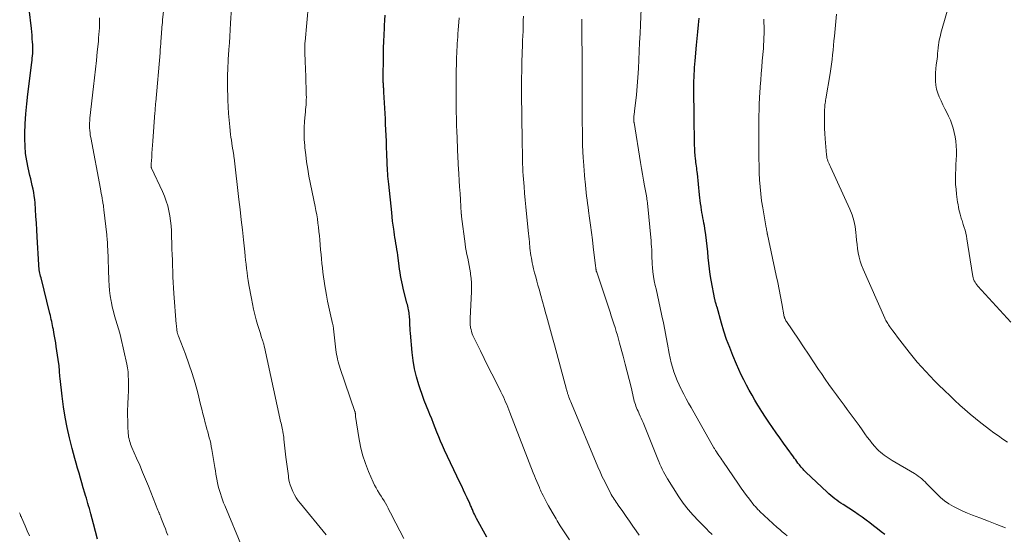
# Model space of a CAD drawing. Units: feet. Extents: x 2005000 to 2010030, y 535000 to 540000.
# Drawn here: x 2005325 to 2005550, y 536206 to 536324 of the extents above; entities that cross this region are included whole.
import ezdxf

# ---------------------------------------------------------------- set-up
doc = ezdxf.new("R2010")
doc.units = ezdxf.units.FT
doc.header["$LTSCALE"] = 100
doc.header["$MEASUREMENT"] = 0
doc.layers.add('CONTOUR INDEX', color=32, linetype='Continuous', lineweight=25)
doc.layers.add('CONTOUR INTERMEDIATE', color=40, linetype='Continuous', lineweight=15)

msp = doc.modelspace()

# ---------------------------------------------------------------- linework, layer by layer
at = {"layer": 'CONTOUR INDEX', "flags": 128}
for points, elevation in [([(2005342.64, 536204.77), (2005342.17, 536206.51), (2005341.7, 536208.26), (2005341.09, 536210.55), (2005340.93, 536211.15), (2005340.77, 536211.75), (2005340.6, 536212.34), (2005340.43, 536212.94), (2005340.25, 536213.53), (2005340.08, 536214.13), (2005339.9, 536214.72), (2005339.73, 536215.31), (2005339.37, 536216.5), (2005339.04, 536217.62), (2005338.71, 536218.74), (2005338.39, 536219.87), (2005338.06, 536220.99), (2005337.75, 536222.12), (2005337.44, 536223.25), (2005337.14, 536224.38), (2005336.85, 536225.51), (2005336.24, 536227.94), (2005335.7, 536230.3), (2005335.22, 536232.67), (2005334.84, 536235.06), (2005334.53, 536237.46), (2005334.07, 536241.55), (2005334.02, 536241.97), (2005333.99, 536242.39), (2005333.95, 536242.81), (2005333.92, 536243.23), (2005333.89, 536243.65), (2005333.86, 536244.07), (2005333.81, 536244.49), (2005333.75, 536244.91), (2005333.18, 536248.88), (2005333.06, 536249.68), (2005332.93, 536250.48), (2005332.79, 536251.27), (2005332.64, 536252.07), (2005332.52, 536252.74), (2005332.43, 536253.2), (2005332.34, 536253.66), (2005332.24, 536254.12), (2005332.15, 536254.58), (2005332.05, 536255.04), (2005331.95, 536255.5), (2005331.84, 536255.95), (2005331.73, 536256.41), (2005329.69, 536264.59), (2005329.6, 536264.97), (2005329.51, 536265.34), (2005329.43, 536265.71), (2005329.36, 536266.09), (2005329.29, 536266.46), (2005329.24, 536266.84), (2005329.2, 536267.22), (2005329.17, 536267.6), (2005328.81, 536274.01), (2005328.72, 536275.57), (2005328.63, 536277.14), (2005328.53, 536278.7), (2005328.43, 536280.26), (2005328.33, 536281.79), (2005328.26, 536282.59), (2005328.16, 536283.38), (2005328.03, 536284.17), (2005327.87, 536284.95), (2005327.69, 536285.73), (2005327.51, 536286.51), (2005327.33, 536287.29), (2005327.14, 536288.07), (2005326.74, 536289.8), (2005326.41, 536291.45), (2005326.17, 536293.1), (2005326.05, 536294.77), (2005326.01, 536296.45), (2005326.02, 536297.64), (2005326.1, 536299.92), (2005326.22, 536302.19), (2005326.42, 536304.46), (2005326.67, 536306.72), (2005327.59, 536313.93), (2005327.65, 536314.44), (2005327.7, 536314.96), (2005327.74, 536315.48), (2005327.78, 536315.99), (2005327.8, 536316.51), (2005327.81, 536317.03), (2005327.81, 536317.55), (2005327.79, 536318.07), (2005327.76, 536318.6), (2005327.7, 536319.39), (2005327.64, 536320.18), (2005327.57, 536320.96), (2005327.48, 536321.74), (2005326.95, 536326.17)], 820), ([(2005431.8, 536205.17), (2005429.42, 536209.46), (2005429.24, 536209.8), (2005429.07, 536210.13), (2005428.91, 536210.48), (2005428.75, 536210.83), (2005428.65, 536211.06), (2005428.55, 536211.29), (2005428.45, 536211.52), (2005428.36, 536211.76), (2005428.26, 536211.99), (2005428.16, 536212.22), (2005428.06, 536212.45), (2005427.96, 536212.68), (2005427.85, 536212.91), (2005427.25, 536214.22), (2005426.84, 536215.11), (2005426.43, 536215.99), (2005426.02, 536216.87), (2005425.6, 536217.75), (2005422.08, 536225.16), (2005421.62, 536226.16), (2005421.17, 536227.17), (2005420.75, 536228.19), (2005420.35, 536229.22), (2005419.96, 536230.25), (2005419.55, 536231.27), (2005419.14, 536232.3), (2005418.72, 536233.31), (2005418.47, 536233.89), (2005417.94, 536235.2), (2005417.43, 536236.52), (2005416.94, 536237.85), (2005416.48, 536239.18), (2005416.17, 536240.11), (2005415.64, 536241.93), (2005415.19, 536243.76), (2005414.88, 536245.63), (2005414.65, 536247.51), (2005414.28, 536251.94), (2005414.24, 536252.53), (2005414.2, 536253.13), (2005414.17, 536253.72), (2005414.14, 536254.31), (2005414.13, 536254.76), (2005414.11, 536255.13), (2005414.09, 536255.5), (2005414.05, 536255.87), (2005414.01, 536256.23), (2005413.96, 536256.59), (2005413.9, 536256.96), (2005413.83, 536257.32), (2005413.75, 536257.68), (2005413.74, 536257.71), (2005413.66, 536258.08), (2005413.57, 536258.46), (2005413.47, 536258.83), (2005413.38, 536259.2), (2005412.77, 536261.54), (2005412.6, 536262.26), (2005412.43, 536262.97), (2005412.29, 536263.69), (2005412.15, 536264.41), (2005412.03, 536265.13), (2005411.91, 536265.85), (2005411.81, 536266.58), (2005411.7, 536267.3), (2005411.37, 536269.77), (2005411.28, 536270.44), (2005411.18, 536271.12), (2005411.07, 536271.79), (2005410.96, 536272.47), (2005410.85, 536273.14), (2005410.74, 536273.81), (2005410.64, 536274.49), (2005410.54, 536275.17), (2005410.46, 536275.72), (2005410.32, 536276.67), (2005410.2, 536277.62), (2005410.08, 536278.58), (2005409.98, 536279.54), (2005409.3, 536286.03), (2005409.24, 536286.65), (2005409.18, 536287.27), (2005409.13, 536287.89), (2005409.08, 536288.52), (2005409.04, 536289.14), (2005409, 536289.77), (2005408.97, 536290.39), (2005408.95, 536291.02), (2005408.93, 536291.54), (2005408.89, 536292.43), (2005408.86, 536293.32), (2005408.83, 536294.21), (2005408.8, 536295.1), (2005408.77, 536295.91), (2005408.72, 536297.2), (2005408.66, 536298.49), (2005408.6, 536299.78), (2005408.54, 536301.07), (2005408.22, 536307.16), (2005408.2, 536307.36), (2005408.19, 536307.57), (2005408.17, 536307.77), (2005408.16, 536307.98), (2005408.14, 536308.18), (2005408.12, 536308.39), (2005408.11, 536308.59), (2005408.09, 536308.8), (2005408.09, 536308.87), (2005408.08, 536309.11), (2005408.07, 536309.35), (2005408.06, 536309.59), (2005408.06, 536309.83), (2005408.12, 536315.79), (2005408.14, 536317.29), (2005408.18, 536318.79), (2005408.23, 536320.29), (2005408.3, 536321.79), (2005408.34, 536322.44), (2005408.41, 536323.61), (2005408.5, 536324.79)], 840), ([(2005522.91, 536205.77), (2005522.05, 536206.44), (2005521.19, 536207.11), (2005520.33, 536207.78), (2005519.47, 536208.44), (2005518.6, 536209.1), (2005517.72, 536209.74), (2005516.82, 536210.37), (2005515.92, 536210.97), (2005513.32, 536212.66), (2005512.84, 536212.98), (2005512.37, 536213.31), (2005511.9, 536213.65), (2005511.44, 536213.99), (2005510.99, 536214.35), (2005510.54, 536214.71), (2005510.11, 536215.09), (2005509.69, 536215.48), (2005504.83, 536220.1), (2005504.6, 536220.32), (2005504.38, 536220.55), (2005504.16, 536220.78), (2005503.95, 536221.01), (2005503.74, 536221.25), (2005503.54, 536221.5), (2005503.34, 536221.74), (2005503.15, 536221.99), (2005503, 536222.18), (2005502.74, 536222.53), (2005502.49, 536222.88), (2005502.23, 536223.24), (2005501.97, 536223.59), (2005500.55, 536225.56), (2005499.7, 536226.74), (2005498.86, 536227.93), (2005498.02, 536229.12), (2005497.18, 536230.31), (2005496.36, 536231.51), (2005495.55, 536232.72), (2005494.76, 536233.95), (2005493.99, 536235.19), (2005493.83, 536235.45), (2005493.16, 536236.58), (2005492.49, 536237.72), (2005491.85, 536238.87), (2005491.22, 536240.03), (2005490.62, 536241.21), (2005490.04, 536242.39), (2005489.49, 536243.59), (2005488.96, 536244.8), (2005488.1, 536246.81), (2005487.37, 536248.64), (2005486.68, 536250.49), (2005486.07, 536252.36), (2005485.5, 536254.25), (2005484.49, 536257.85), (2005484.46, 536257.95), (2005484.43, 536258.05), (2005484.39, 536258.16), (2005484.36, 536258.26), (2005484.34, 536258.3), (2005484.32, 536258.38), (2005484.29, 536258.46), (2005484.26, 536258.54), (2005484.24, 536258.62), (2005484.21, 536258.7), (2005484.19, 536258.78), (2005484.17, 536258.86), (2005484.15, 536258.94), (2005484.12, 536259.07), (2005484.08, 536259.22), (2005484.05, 536259.37), (2005484.02, 536259.51), (2005483.99, 536259.66), (2005483.16, 536264.06), (2005482.93, 536265.35), (2005482.74, 536266.64), (2005482.59, 536267.94), (2005482.46, 536269.24), (2005482.34, 536270.55), (2005482.21, 536271.85), (2005482.05, 536273.15), (2005481.88, 536274.44), (2005481.66, 536275.94), (2005481.57, 536276.56), (2005481.47, 536277.17), (2005481.35, 536277.77), (2005481.24, 536278.38), (2005481.12, 536278.99), (2005481.01, 536279.6), (2005480.92, 536280.21), (2005480.83, 536280.82), (2005480.81, 536280.94), (2005480.72, 536281.62), (2005480.64, 536282.29), (2005480.56, 536282.97), (2005480.49, 536283.64), (2005479.97, 536288.5), (2005479.92, 536288.92), (2005479.87, 536289.35), (2005479.82, 536289.77), (2005479.76, 536290.2), (2005479.7, 536290.62), (2005479.65, 536291.05), (2005479.6, 536291.47), (2005479.56, 536291.9), (2005479.48, 536292.64), (2005479.42, 536293.44), (2005479.36, 536294.23), (2005479.33, 536295.03), (2005479.31, 536295.83), (2005479.24, 536301), (2005479.23, 536302.46), (2005479.21, 536303.91), (2005479.2, 536305.36), (2005479.19, 536306.81), (2005479.19, 536308.17), (2005479.19, 536308.95), (2005479.2, 536309.72), (2005479.22, 536310.49), (2005479.26, 536311.27), (2005479.3, 536312.04), (2005479.35, 536312.82), (2005479.41, 536313.59), (2005479.48, 536314.36), (2005479.81, 536317.9), (2005479.96, 536319.45), (2005480.09, 536321), (2005480.23, 536322.55), (2005480.35, 536324.1)], 860)]:
    msp.add_lwpolyline(points, dxfattribs=dict(at, elevation=elevation))
at = {"layer": 'CONTOUR INTERMEDIATE', "flags": 128}
for points, elevation in [([(2005551.72, 536254.46), (2005544.22, 536262.69), (2005543.98, 536262.97), (2005543.75, 536263.28), (2005543.56, 536263.6), (2005543.38, 536263.93), (2005543.23, 536264.28), (2005543.11, 536264.63), (2005543.01, 536264.99), (2005542.94, 536265.36), (2005541.7, 536273.52), (2005541.58, 536274.18), (2005541.44, 536274.84), (2005541.27, 536275.49), (2005541.08, 536276.14), (2005540.86, 536276.83), (2005540.76, 536277.13), (2005540.67, 536277.43), (2005540.57, 536277.72), (2005540.47, 536278.02), (2005540.37, 536278.31), (2005540.28, 536278.61), (2005540.2, 536278.91), (2005540.12, 536279.21), (2005540, 536279.71), (2005539.87, 536280.26), (2005539.75, 536280.82), (2005539.66, 536281.38), (2005539.57, 536281.94), (2005539.32, 536283.75), (2005539.2, 536284.89), (2005539.11, 536286.02), (2005539.09, 536287.16), (2005539.1, 536288.3), (2005539.11, 536288.44), (2005539.15, 536289.51), (2005539.19, 536290.58), (2005539.24, 536291.64), (2005539.28, 536292.71), (2005539.29, 536293.77), (2005539.25, 536294.83), (2005539.14, 536295.89), (2005538.98, 536296.94), (2005538.78, 536297.94), (2005538.55, 536298.89), (2005538.27, 536299.82), (2005537.92, 536300.72), (2005537.5, 536301.61), (2005537.06, 536302.48), (2005536.62, 536303.36), (2005536.19, 536304.24), (2005535.77, 536305.13), (2005535.34, 536306.07), (2005535, 536306.94), (2005534.74, 536307.82), (2005534.58, 536308.74), (2005534.5, 536309.67), (2005534.49, 536310.61), (2005534.52, 536311.55), (2005534.59, 536312.48), (2005534.68, 536313.42), (2005534.85, 536314.73), (2005534.92, 536315.36), (2005534.99, 536315.98), (2005535.05, 536316.61), (2005535.1, 536317.24), (2005535.12, 536317.37), (2005535.17, 536317.93), (2005535.25, 536318.49), (2005535.35, 536319.04), (2005535.47, 536319.59), (2005535.61, 536320.13), (2005535.75, 536320.68), (2005535.89, 536321.22), (2005536.04, 536321.76), (2005538.21, 536329.45)], 872), ([(2005375.85, 536202.65), (2005371.78, 536212.41), (2005371.51, 536213.09), (2005371.24, 536213.78), (2005370.99, 536214.47), (2005370.75, 536215.16), (2005370.54, 536215.86), (2005370.34, 536216.56), (2005370.18, 536217.27), (2005370.03, 536217.99), (2005370.02, 536218.07), (2005369.89, 536218.83), (2005369.75, 536219.59), (2005369.63, 536220.36), (2005369.5, 536221.12), (2005368.81, 536225.31), (2005368.68, 536225.98), (2005368.55, 536226.65), (2005368.39, 536227.31), (2005368.21, 536227.98), (2005368.03, 536228.64), (2005367.85, 536229.3), (2005367.67, 536229.96), (2005367.5, 536230.62), (2005367.3, 536231.38), (2005367.03, 536232.42), (2005366.76, 536233.46), (2005366.49, 536234.5), (2005366.23, 536235.55), (2005365.56, 536238.24), (2005364.96, 536240.49), (2005364.3, 536242.72), (2005363.56, 536244.93), (2005362.76, 536247.12), (2005361.18, 536251.24), (2005361.13, 536251.36), (2005361.09, 536251.48), (2005361.04, 536251.6), (2005361, 536251.72), (2005360.96, 536251.84), (2005360.93, 536251.96), (2005360.9, 536252.09), (2005360.88, 536252.21), (2005360.81, 536252.63), (2005360.76, 536252.97), (2005360.72, 536253.31), (2005360.69, 536253.65), (2005360.66, 536253.99), (2005360.14, 536261.01), (2005360.06, 536262.28), (2005359.98, 536263.56), (2005359.91, 536264.83), (2005359.86, 536266.11), (2005359.81, 536267.38), (2005359.76, 536268.66), (2005359.72, 536269.94), (2005359.67, 536271.21), (2005359.54, 536275.37), (2005359.47, 536276.53), (2005359.36, 536277.68), (2005359.19, 536278.83), (2005358.97, 536279.97), (2005358.69, 536281.09), (2005358.36, 536282.2), (2005357.95, 536283.28), (2005357.5, 536284.35), (2005354.99, 536289.73), (2005354.98, 536289.75), (2005354.98, 536289.77), (2005354.97, 536289.79), (2005354.96, 536289.82), (2005354.94, 536289.91), (2005354.94, 536289.93), (2005354.94, 536289.95), (2005354.93, 536289.97), (2005354.93, 536290), (2005354.93, 536290.2), (2005354.93, 536290.32), (2005354.93, 536290.45), (2005354.93, 536290.57), (2005354.94, 536290.7), (2005355.04, 536292.26), (2005355.1, 536293.17), (2005355.16, 536294.08), (2005355.22, 536294.99), (2005355.29, 536295.89), (2005355.77, 536302.46), (2005355.79, 536302.76), (2005355.82, 536303.06), (2005355.84, 536303.35), (2005355.86, 536303.65), (2005355.89, 536303.95), (2005355.91, 536304.25), (2005355.93, 536304.55), (2005355.96, 536304.85), (2005356.94, 536316.13), (2005357, 536316.85), (2005357.06, 536317.56), (2005357.11, 536318.27), (2005357.16, 536318.99), (2005357.18, 536319.33), (2005357.22, 536319.87), (2005357.26, 536320.42), (2005357.3, 536320.96), (2005357.34, 536321.51), (2005357.38, 536322.05), (2005357.43, 536322.6), (2005357.48, 536323.14), (2005357.54, 536323.68), (2005357.92, 536327.02)], 828), ([(2005412.73, 536204.87), (2005411.83, 536206.62), (2005410.94, 536208.37), (2005409.73, 536210.76), (2005409.44, 536211.32), (2005409.15, 536211.87), (2005408.85, 536212.42), (2005408.54, 536212.96), (2005408.23, 536213.5), (2005407.9, 536214.04), (2005407.57, 536214.57), (2005407.23, 536215.09), (2005407.13, 536215.25), (2005406.75, 536215.86), (2005406.4, 536216.48), (2005406.07, 536217.11), (2005405.77, 536217.76), (2005404.71, 536220.2), (2005403.97, 536222.1), (2005403.32, 536224.02), (2005402.84, 536226), (2005402.45, 536228), (2005401.71, 536232.81), (2005401.69, 536232.94), (2005401.68, 536233.06), (2005401.67, 536233.19), (2005401.66, 536233.32), (2005401.66, 536233.45), (2005401.66, 536233.51), (2005401.65, 536233.58), (2005401.65, 536233.64), (2005401.64, 536233.7), (2005401.62, 536233.77), (2005401.61, 536233.83), (2005401.59, 536233.89), (2005401.57, 536233.96), (2005398.18, 536243.81), (2005398.01, 536244.34), (2005397.85, 536244.86), (2005397.71, 536245.4), (2005397.58, 536245.94), (2005397.47, 536246.48), (2005397.37, 536247.02), (2005397.29, 536247.57), (2005397.22, 536248.12), (2005396.68, 536252.93), (2005396.66, 536253.09), (2005396.64, 536253.24), (2005396.62, 536253.4), (2005396.59, 536253.56), (2005396.56, 536253.71), (2005396.52, 536253.87), (2005396.49, 536254.02), (2005396.45, 536254.18), (2005395.89, 536256.55), (2005395.59, 536257.9), (2005395.3, 536259.25), (2005395.05, 536260.6), (2005394.81, 536261.96), (2005394.67, 536262.81), (2005394.51, 536263.83), (2005394.36, 536264.85), (2005394.23, 536265.87), (2005394.11, 536266.9), (2005394, 536267.92), (2005393.9, 536268.95), (2005393.8, 536269.97), (2005393.72, 536271), (2005393.53, 536273.3), (2005393.44, 536274.26), (2005393.34, 536275.22), (2005393.23, 536276.18), (2005393.1, 536277.14), (2005392.96, 536278.09), (2005392.81, 536279.05), (2005392.64, 536280), (2005392.46, 536280.95), (2005391.05, 536287.91), (2005390.76, 536289.52), (2005390.5, 536291.15), (2005390.29, 536292.78), (2005390.11, 536294.41), (2005390.07, 536294.96), (2005389.98, 536296.33), (2005389.94, 536297.69), (2005389.97, 536299.06), (2005390.05, 536300.42), (2005390.18, 536302.02), (2005390.23, 536302.59), (2005390.28, 536303.15), (2005390.32, 536303.71), (2005390.37, 536304.28), (2005390.41, 536304.84), (2005390.43, 536305.41), (2005390.44, 536305.97), (2005390.43, 536306.54), (2005390.29, 536311.11), (2005390.26, 536312.01), (2005390.23, 536312.9), (2005390.19, 536313.8), (2005390.14, 536314.69), (2005390.08, 536315.73), (2005390.07, 536316.1), (2005390.06, 536316.48), (2005390.06, 536316.86), (2005390.06, 536317.24), (2005390.07, 536317.61), (2005390.09, 536317.99), (2005390.12, 536318.37), (2005390.14, 536318.74), (2005390.9, 536327.3)], 836), ([(2005394.95, 536205.73), (2005389.08, 536212.88), (2005388.58, 536213.53), (2005388.12, 536214.21), (2005387.7, 536214.91), (2005387.32, 536215.64), (2005387.01, 536216.39), (2005386.74, 536217.16), (2005386.54, 536217.95), (2005386.38, 536218.76), (2005386.32, 536219.25), (2005386.17, 536220.31), (2005386.03, 536221.37), (2005385.9, 536222.43), (2005385.78, 536223.49), (2005385.32, 536227.66), (2005385.27, 536228.08), (2005385.21, 536228.51), (2005385.14, 536228.93), (2005385.07, 536229.36), (2005385.05, 536229.44), (2005384.98, 536229.82), (2005384.9, 536230.2), (2005384.82, 536230.58), (2005384.74, 536230.96), (2005384.65, 536231.34), (2005384.56, 536231.72), (2005384.48, 536232.11), (2005384.4, 536232.49), (2005380.85, 536248.75), (2005380.82, 536248.92), (2005380.78, 536249.09), (2005380.73, 536249.27), (2005380.69, 536249.44), (2005380.64, 536249.61), (2005380.59, 536249.77), (2005380.54, 536249.94), (2005380.48, 536250.11), (2005380.13, 536251.15), (2005379.91, 536251.83), (2005379.69, 536252.52), (2005379.48, 536253.22), (2005379.28, 536253.91), (2005378.98, 536254.96), (2005378.66, 536256.18), (2005378.36, 536257.41), (2005378.1, 536258.65), (2005377.86, 536259.9), (2005377.3, 536263.04), (2005377.14, 536263.97), (2005377, 536264.91), (2005376.87, 536265.84), (2005376.75, 536266.78), (2005376.64, 536267.72), (2005376.53, 536268.65), (2005376.43, 536269.59), (2005376.33, 536270.53), (2005376.04, 536273.29), (2005375.79, 536275.61), (2005375.54, 536277.92), (2005375.28, 536280.24), (2005375.01, 536282.56), (2005373.9, 536292.1), (2005373.87, 536292.33), (2005373.84, 536292.56), (2005373.81, 536292.79), (2005373.78, 536293.02), (2005373.74, 536293.25), (2005373.71, 536293.48), (2005373.67, 536293.71), (2005373.63, 536293.94), (2005373.49, 536294.81), (2005373.38, 536295.48), (2005373.28, 536296.14), (2005373.19, 536296.81), (2005373.11, 536297.48), (2005372.92, 536299.19), (2005372.77, 536300.71), (2005372.64, 536302.24), (2005372.56, 536303.77), (2005372.5, 536305.3), (2005372.41, 536308.78), (2005372.4, 536309.64), (2005372.39, 536310.5), (2005372.41, 536311.35), (2005372.44, 536312.21), (2005372.48, 536313.06), (2005372.52, 536313.92), (2005372.58, 536314.77), (2005372.63, 536315.63), (2005372.73, 536316.92), (2005372.83, 536318.42), (2005372.93, 536319.92), (2005373.03, 536321.42), (2005373.11, 536322.92), (2005373.32, 536326.48)], 832), ([(2005500.56, 536205.46), (2005499.97, 536205.94), (2005499.4, 536206.43), (2005498.83, 536206.93), (2005498.27, 536207.44), (2005494.29, 536211.11), (2005494.11, 536211.28), (2005493.93, 536211.46), (2005493.76, 536211.63), (2005493.59, 536211.81), (2005493.42, 536211.99), (2005493.25, 536212.18), (2005493.09, 536212.37), (2005492.94, 536212.56), (2005491.92, 536213.86), (2005491.26, 536214.71), (2005490.62, 536215.57), (2005489.99, 536216.45), (2005489.38, 536217.33), (2005485.79, 536222.58), (2005485.56, 536222.92), (2005485.33, 536223.26), (2005485.11, 536223.6), (2005484.88, 536223.94), (2005484.45, 536224.6), (2005484.44, 536224.61), (2005484.43, 536224.63), (2005484.42, 536224.64), (2005484.41, 536224.66), (2005484.36, 536224.72), (2005484.35, 536224.73), (2005484.34, 536224.75), (2005484.33, 536224.76), (2005484.32, 536224.78), (2005484.15, 536225.05), (2005484.05, 536225.19), (2005483.96, 536225.34), (2005483.87, 536225.5), (2005483.78, 536225.65), (2005478.54, 536234.88), (2005477.98, 536235.9), (2005477.42, 536236.91), (2005476.87, 536237.93), (2005476.34, 536238.96), (2005476.27, 536239.09), (2005475.8, 536240.07), (2005475.35, 536241.06), (2005474.95, 536242.06), (2005474.59, 536243.08), (2005474.27, 536244.12), (2005473.97, 536245.16), (2005473.73, 536246.22), (2005473.51, 536247.28), (2005473.13, 536249.39), (2005472.83, 536251.03), (2005472.52, 536252.66), (2005472.19, 536254.3), (2005471.85, 536255.93), (2005471.77, 536256.31), (2005471.46, 536257.75), (2005471.15, 536259.18), (2005470.83, 536260.61), (2005470.51, 536262.05), (2005470.32, 536262.87), (2005470.11, 536263.89), (2005469.93, 536264.92), (2005469.8, 536265.95), (2005469.71, 536266.99), (2005469.65, 536267.75), (2005469.61, 536268.42), (2005469.58, 536269.08), (2005469.55, 536269.74), (2005469.53, 536270.41), (2005469.51, 536271.07), (2005469.48, 536271.74), (2005469.43, 536272.4), (2005469.37, 536273.06), (2005468.54, 536281.7), (2005468.52, 536281.92), (2005468.49, 536282.13), (2005468.46, 536282.35), (2005468.43, 536282.56), (2005468.4, 536282.78), (2005468.37, 536282.99), (2005468.34, 536283.21), (2005468.3, 536283.42), (2005467.9, 536285.67), (2005467.67, 536287), (2005467.44, 536288.34), (2005467.21, 536289.68), (2005466.99, 536291.01), (2005465.47, 536300.16), (2005465.45, 536300.28), (2005465.44, 536300.4), (2005465.42, 536300.51), (2005465.41, 536300.63), (2005465.4, 536300.73), (2005465.4, 536300.8), (2005465.39, 536300.87), (2005465.39, 536300.94), (2005465.39, 536301.01), (2005465.4, 536301.08), (2005465.4, 536301.16), (2005465.41, 536301.23), (2005465.42, 536301.3), (2005465.46, 536301.7), (2005465.49, 536301.97), (2005465.52, 536302.24), (2005465.55, 536302.51), (2005465.58, 536302.78), (2005466, 536306.54), (2005466.2, 536308.54), (2005466.37, 536310.54), (2005466.5, 536312.54), (2005466.6, 536314.54), (2005466.68, 536316.55), (2005466.76, 536318.55), (2005466.85, 536320.56), (2005466.94, 536322.56), (2005467.11, 536326.35)], 856), ([(2005550.99, 536226.98), (2005549.94, 536227.67), (2005548.9, 536228.38), (2005547.88, 536229.11), (2005546.86, 536229.86), (2005546.14, 536230.41), (2005544.89, 536231.37), (2005543.65, 536232.36), (2005542.45, 536233.38), (2005541.25, 536234.41), (2005540.08, 536235.47), (2005538.92, 536236.54), (2005537.76, 536237.62), (2005536.62, 536238.71), (2005536.39, 536238.92), (2005535.34, 536239.95), (2005534.3, 536241), (2005533.28, 536242.05), (2005532.27, 536243.13), (2005531.28, 536244.22), (2005530.31, 536245.32), (2005529.37, 536246.46), (2005528.45, 536247.6), (2005526.84, 536249.65), (2005526.31, 536250.35), (2005525.78, 536251.04), (2005525.25, 536251.74), (2005524.73, 536252.45), (2005524.05, 536253.39), (2005523.88, 536253.63), (2005523.72, 536253.87), (2005523.56, 536254.12), (2005523.41, 536254.36), (2005523.26, 536254.61), (2005523.13, 536254.87), (2005523, 536255.13), (2005522.87, 536255.39), (2005517.9, 536266.61), (2005517.54, 536267.51), (2005517.23, 536268.43), (2005516.99, 536269.37), (2005516.8, 536270.33), (2005516.66, 536271.29), (2005516.53, 536272.26), (2005516.43, 536273.23), (2005516.34, 536274.2), (2005516.27, 536275.02), (2005516.09, 536276.39), (2005515.82, 536277.73), (2005515.4, 536279.03), (2005514.89, 536280.31), (2005510.42, 536290.02), (2005510.27, 536290.35), (2005510.13, 536290.69), (2005509.99, 536291.02), (2005509.86, 536291.36), (2005509.75, 536291.7), (2005509.65, 536292.05), (2005509.59, 536292.41), (2005509.54, 536292.76), (2005509.23, 536296.48), (2005509.15, 536297.66), (2005509.09, 536298.84), (2005509.07, 536300.02), (2005509.07, 536301.2), (2005509.11, 536302.88), (2005509.12, 536303.22), (2005509.14, 536303.57), (2005509.16, 536303.92), (2005509.19, 536304.26), (2005509.23, 536304.61), (2005509.28, 536304.96), (2005509.33, 536305.3), (2005509.38, 536305.64), (2005510.35, 536311.4), (2005510.52, 536312.46), (2005510.67, 536313.53), (2005510.81, 536314.6), (2005510.92, 536315.67), (2005511.03, 536316.74), (2005511.14, 536317.81), (2005511.25, 536318.89), (2005511.35, 536319.96), (2005511.86, 536324.99)], 868), ([(2005358.71, 536205.62), (2005358.45, 536206.36), (2005358.19, 536207.09), (2005357.91, 536207.82), (2005357.62, 536208.55), (2005357.16, 536209.68), (2005357.1, 536209.84), (2005357.03, 536209.99), (2005356.97, 536210.15), (2005356.9, 536210.3), (2005356.87, 536210.36), (2005356.82, 536210.48), (2005356.77, 536210.61), (2005356.72, 536210.73), (2005356.67, 536210.86), (2005356.62, 536210.98), (2005356.57, 536211.11), (2005356.52, 536211.23), (2005356.47, 536211.36), (2005354.28, 536216.84), (2005353.63, 536218.46), (2005352.96, 536220.08), (2005352.28, 536221.68), (2005351.59, 536223.29), (2005350.52, 536225.71), (2005350.36, 536226.1), (2005350.21, 536226.5), (2005350.07, 536226.9), (2005349.94, 536227.3), (2005349.84, 536227.71), (2005349.76, 536228.12), (2005349.7, 536228.54), (2005349.66, 536228.96), (2005349.58, 536230.59), (2005349.54, 536231.82), (2005349.52, 536233.06), (2005349.53, 536234.3), (2005349.57, 536235.54), (2005349.65, 536237.61), (2005349.69, 536238.52), (2005349.71, 536239.43), (2005349.72, 536240.35), (2005349.72, 536241.26), (2005349.68, 536242.17), (2005349.61, 536243.07), (2005349.48, 536243.97), (2005349.31, 536244.86), (2005347.96, 536250.91), (2005347.71, 536251.92), (2005347.45, 536252.93), (2005347.16, 536253.93), (2005346.85, 536254.93), (2005346.54, 536255.92), (2005346.26, 536256.93), (2005346.02, 536257.94), (2005345.8, 536258.96), (2005345.74, 536259.29), (2005345.54, 536260.48), (2005345.38, 536261.67), (2005345.27, 536262.88), (2005345.2, 536264.08), (2005344.97, 536271.22), (2005344.95, 536271.63), (2005344.93, 536272.03), (2005344.91, 536272.43), (2005344.89, 536272.84), (2005344.86, 536273.24), (2005344.82, 536273.64), (2005344.78, 536274.04), (2005344.74, 536274.44), (2005344.09, 536280.17), (2005344.06, 536280.44), (2005344.02, 536280.7), (2005343.99, 536280.96), (2005343.96, 536281.22), (2005343.92, 536281.48), (2005343.88, 536281.75), (2005343.84, 536282.01), (2005343.8, 536282.27), (2005343.7, 536282.84), (2005343.6, 536283.39), (2005343.5, 536283.94), (2005343.4, 536284.48), (2005343.3, 536285.03), (2005341.08, 536296.74), (2005340.98, 536297.29), (2005340.91, 536297.85), (2005340.86, 536298.4), (2005340.82, 536298.96), (2005340.81, 536299.52), (2005340.82, 536300.08), (2005340.85, 536300.64), (2005340.9, 536301.2), (2005341.72, 536308.43), (2005341.93, 536310.41), (2005342.15, 536312.39), (2005342.36, 536314.38), (2005342.57, 536316.36), (2005342.82, 536318.79), (2005342.89, 536319.56), (2005342.95, 536320.33), (2005343, 536321.1), (2005343.05, 536321.87), (2005343.08, 536322.63), (2005343.09, 536323.4), (2005343.08, 536324.17)], 824), ([(2005450.67, 536204.56), (2005448.57, 536207.81), (2005448.33, 536208.19), (2005448.09, 536208.58), (2005447.85, 536208.97), (2005447.61, 536209.36), (2005447.38, 536209.76), (2005447.15, 536210.15), (2005446.92, 536210.55), (2005446.7, 536210.94), (2005445.9, 536212.35), (2005445.58, 536212.93), (2005445.26, 536213.52), (2005444.95, 536214.12), (2005444.66, 536214.72), (2005444.38, 536215.28), (2005444.23, 536215.61), (2005444.08, 536215.93), (2005443.93, 536216.26), (2005443.79, 536216.59), (2005443.5, 536217.26), (2005443.22, 536217.93), (2005442.94, 536218.6), (2005442.67, 536219.28), (2005442.4, 536219.95), (2005437.04, 536233.76), (2005436.8, 536234.36), (2005436.56, 536234.95), (2005436.32, 536235.55), (2005436.08, 536236.14), (2005435.83, 536236.73), (2005435.56, 536237.32), (2005435.29, 536237.9), (2005435, 536238.48), (2005433.8, 536240.83), (2005432.91, 536242.58), (2005432.03, 536244.34), (2005431.15, 536246.1), (2005430.29, 536247.86), (2005428.79, 536250.92), (2005428.59, 536251.36), (2005428.42, 536251.81), (2005428.27, 536252.28), (2005428.15, 536252.75), (2005428.06, 536253.16), (2005428, 536253.43), (2005427.96, 536253.7), (2005427.94, 536253.98), (2005427.93, 536254.25), (2005427.93, 536254.53), (2005427.93, 536254.81), (2005427.94, 536255.09), (2005427.95, 536255.37), (2005428.25, 536261.42), (2005428.27, 536262.43), (2005428.25, 536263.44), (2005428.17, 536264.45), (2005428.06, 536265.45), (2005428.01, 536265.79), (2005427.88, 536266.62), (2005427.73, 536267.46), (2005427.57, 536268.28), (2005427.39, 536269.11), (2005427.22, 536269.93), (2005427.06, 536270.76), (2005426.92, 536271.59), (2005426.8, 536272.43), (2005425.98, 536278.67), (2005425.97, 536278.76), (2005425.96, 536278.85), (2005425.95, 536278.94), (2005425.94, 536279.04), (2005425.93, 536279.18), (2005425.93, 536279.2), (2005425.92, 536279.22), (2005425.92, 536279.24), (2005425.92, 536279.26), (2005425.92, 536279.33), (2005425.91, 536279.35), (2005425.91, 536279.37), (2005425.91, 536279.39), (2005425.91, 536279.41), (2005425.72, 536282.46), (2005425.63, 536283.96), (2005425.54, 536285.45), (2005425.45, 536286.94), (2005425.36, 536288.43), (2005425.22, 536290.67), (2005425.19, 536291.04), (2005425.17, 536291.41), (2005425.15, 536291.79), (2005425.13, 536292.16), (2005425.12, 536292.39), (2005425.1, 536292.88), (2005425.07, 536293.37), (2005425.05, 536293.86), (2005425.03, 536294.35), (2005424.88, 536298.43), (2005424.86, 536299.2), (2005424.83, 536299.96), (2005424.81, 536300.72), (2005424.79, 536301.48), (2005424.78, 536302.24), (2005424.76, 536303.01), (2005424.75, 536303.77), (2005424.75, 536304.53), (2005424.73, 536307.31), (2005424.73, 536308.89), (2005424.74, 536310.47), (2005424.77, 536312.05), (2005424.8, 536313.63), (2005424.85, 536315.27), (2005424.88, 536316.03), (2005424.91, 536316.79), (2005424.95, 536317.55), (2005424.99, 536318.3), (2005425.04, 536319.06), (2005425.1, 536319.82), (2005425.16, 536320.57), (2005425.22, 536321.33), (2005425.45, 536324.15)], 844), ([(2005466.62, 536205.64), (2005465.96, 536206.63), (2005465.22, 536207.74), (2005464.46, 536208.85), (2005463.7, 536209.96), (2005462.92, 536211.05), (2005461.84, 536212.56), (2005461.6, 536212.9), (2005461.36, 536213.24), (2005461.13, 536213.58), (2005460.9, 536213.92), (2005460.68, 536214.27), (2005460.46, 536214.62), (2005460.26, 536214.97), (2005460.06, 536215.34), (2005459.3, 536216.81), (2005458.75, 536217.92), (2005458.21, 536219.03), (2005457.7, 536220.16), (2005457.2, 536221.3), (2005451.12, 536235.84), (2005450.97, 536236.19), (2005450.84, 536236.54), (2005450.7, 536236.89), (2005450.57, 536237.25), (2005450.45, 536237.59), (2005450.39, 536237.78), (2005450.33, 536237.96), (2005450.27, 536238.14), (2005450.21, 536238.32), (2005450.16, 536238.5), (2005450.11, 536238.69), (2005450.06, 536238.87), (2005450.01, 536239.06), (2005447.26, 536249.23), (2005446.81, 536250.89), (2005446.35, 536252.55), (2005445.89, 536254.21), (2005445.43, 536255.87), (2005445.29, 536256.38), (2005444.9, 536257.78), (2005444.51, 536259.19), (2005444.12, 536260.59), (2005443.73, 536262), (2005443.47, 536262.94), (2005443.21, 536263.87), (2005442.96, 536264.81), (2005442.72, 536265.75), (2005442.49, 536266.7), (2005442.3, 536267.47), (2005442.18, 536268.03), (2005442.06, 536268.59), (2005441.96, 536269.15), (2005441.87, 536269.72), (2005441.79, 536270.28), (2005441.71, 536270.85), (2005441.64, 536271.42), (2005441.58, 536271.99), (2005441.56, 536272.16), (2005441.5, 536272.82), (2005441.43, 536273.48), (2005441.36, 536274.14), (2005441.3, 536274.79), (2005440.85, 536279.29), (2005440.7, 536280.85), (2005440.56, 536282.41), (2005440.42, 536283.98), (2005440.29, 536285.54), (2005440.08, 536288.09), (2005440.06, 536288.38), (2005440.04, 536288.67), (2005440.02, 536288.95), (2005440.01, 536289.24), (2005440, 536289.53), (2005439.99, 536289.82), (2005439.98, 536290.1), (2005439.97, 536290.39), (2005439.96, 536291.42), (2005439.94, 536292.23), (2005439.93, 536293.03), (2005439.91, 536293.83), (2005439.89, 536294.63), (2005439.83, 536297.87), (2005439.79, 536299.65), (2005439.77, 536301.44), (2005439.75, 536303.22), (2005439.73, 536305), (2005439.72, 536307.08), (2005439.72, 536307.82), (2005439.72, 536308.57), (2005439.72, 536309.31), (2005439.73, 536310.05), (2005439.74, 536310.8), (2005439.75, 536311.54), (2005439.76, 536312.28), (2005439.78, 536313.03), (2005439.79, 536313.53), (2005439.81, 536314.52), (2005439.84, 536315.51), (2005439.88, 536316.51), (2005439.91, 536317.5), (2005439.97, 536319), (2005440.01, 536320.08), (2005440.05, 536321.15), (2005440.08, 536322.22), (2005440.11, 536323.29), (2005440.12, 536323.59), (2005440.15, 536324.52)], 848), ([(2005483.39, 536205.8), (2005483.08, 536206.08), (2005482.78, 536206.36), (2005482.48, 536206.65), (2005482.18, 536206.94), (2005480.23, 536208.9), (2005479.01, 536210.2), (2005477.84, 536211.56), (2005476.76, 536212.99), (2005475.75, 536214.46), (2005473.15, 536218.52), (2005472.81, 536219.07), (2005472.5, 536219.62), (2005472.2, 536220.18), (2005471.92, 536220.75), (2005471.66, 536221.33), (2005471.41, 536221.92), (2005471.16, 536222.5), (2005470.92, 536223.09), (2005467.56, 536231.43), (2005467.35, 536231.94), (2005467.13, 536232.44), (2005466.91, 536232.94), (2005466.68, 536233.43), (2005466.56, 536233.67), (2005466.39, 536234.05), (2005466.22, 536234.43), (2005466.07, 536234.81), (2005465.92, 536235.19), (2005465.78, 536235.58), (2005465.65, 536235.97), (2005465.54, 536236.37), (2005465.44, 536236.77), (2005464.78, 536239.53), (2005464.35, 536241.31), (2005463.91, 536243.09), (2005463.45, 536244.86), (2005462.98, 536246.63), (2005462.16, 536249.66), (2005461.91, 536250.56), (2005461.66, 536251.45), (2005461.39, 536252.33), (2005461.12, 536253.22), (2005460.84, 536254.1), (2005460.55, 536254.98), (2005460.26, 536255.87), (2005459.97, 536256.75), (2005456.92, 536265.91), (2005456.89, 536265.99), (2005456.86, 536266.07), (2005456.84, 536266.16), (2005456.82, 536266.24), (2005456.8, 536266.33), (2005456.78, 536266.41), (2005456.77, 536266.5), (2005456.75, 536266.59), (2005456.74, 536266.71), (2005456.72, 536266.86), (2005456.7, 536267.02), (2005456.68, 536267.17), (2005456.66, 536267.32), (2005456.14, 536271.7), (2005455.93, 536273.35), (2005455.72, 536275.01), (2005455.51, 536276.66), (2005455.28, 536278.31), (2005455.06, 536279.92), (2005454.94, 536280.76), (2005454.83, 536281.61), (2005454.72, 536282.45), (2005454.62, 536283.29), (2005454.52, 536284.14), (2005454.42, 536284.98), (2005454.34, 536285.82), (2005454.25, 536286.67), (2005454.21, 536287.1), (2005454.12, 536288.16), (2005454.03, 536289.22), (2005453.96, 536290.28), (2005453.89, 536291.34), (2005453.85, 536292.12), (2005453.77, 536293.57), (2005453.71, 536295.02), (2005453.67, 536296.47), (2005453.64, 536297.93), (2005453.64, 536298.36), (2005453.62, 536300.02), (2005453.6, 536301.69), (2005453.6, 536303.36), (2005453.59, 536305.03), (2005453.59, 536311.1), (2005453.59, 536311.26), (2005453.59, 536311.41), (2005453.59, 536311.57), (2005453.59, 536311.73), (2005453.49, 536323.72), (2005453.49, 536323.84)], 852), ([(2005550.49, 536207.33), (2005548.57, 536208.13), (2005546.63, 536208.88), (2005544.68, 536209.62), (2005542.97, 536210.25), (2005541.85, 536210.69), (2005540.75, 536211.16), (2005539.66, 536211.68), (2005538.59, 536212.24), (2005537.57, 536212.86), (2005536.59, 536213.54), (2005535.67, 536214.3), (2005534.79, 536215.12), (2005532.83, 536217.12), (2005532.46, 536217.48), (2005532.1, 536217.84), (2005531.72, 536218.19), (2005531.34, 536218.54), (2005530.95, 536218.87), (2005530.54, 536219.19), (2005530.12, 536219.48), (2005529.69, 536219.75), (2005524.55, 536222.79), (2005524.09, 536223.07), (2005523.64, 536223.35), (2005523.19, 536223.65), (2005522.75, 536223.96), (2005522.33, 536224.29), (2005521.92, 536224.63), (2005521.54, 536225), (2005521.17, 536225.39), (2005520.64, 536225.97), (2005520.03, 536226.67), (2005519.44, 536227.39), (2005518.87, 536228.12), (2005518.32, 536228.87), (2005517.67, 536229.81), (2005517, 536230.75), (2005516.33, 536231.69), (2005515.66, 536232.62), (2005514.98, 536233.55), (2005514.29, 536234.47), (2005513.6, 536235.4), (2005512.91, 536236.32), (2005512.22, 536237.24), (2005511.81, 536237.79), (2005510.93, 536238.99), (2005510.06, 536240.2), (2005509.2, 536241.42), (2005508.36, 536242.66), (2005507.72, 536243.63), (2005506.56, 536245.36), (2005505.41, 536247.09), (2005504.25, 536248.81), (2005503.1, 536250.54), (2005500.35, 536254.64), (2005500.26, 536254.77), (2005500.19, 536254.91), (2005500.12, 536255.04), (2005500.05, 536255.18), (2005500.03, 536255.24), (2005499.98, 536255.35), (2005499.94, 536255.47), (2005499.91, 536255.59), (2005499.88, 536255.71), (2005499.32, 536258.7), (2005499.01, 536260.31), (2005498.7, 536261.92), (2005498.37, 536263.53), (2005498.03, 536265.14), (2005496.03, 536274.5), (2005496.02, 536274.52), (2005496.02, 536274.55), (2005496.01, 536274.57), (2005496.01, 536274.59), (2005495.99, 536274.7), (2005495.99, 536274.71), (2005495.99, 536274.73), (2005495.99, 536274.74), (2005495.98, 536274.76), (2005495.98, 536274.82), (2005495.98, 536274.84), (2005495.98, 536274.85), (2005495.97, 536274.87), (2005495.97, 536274.89), (2005495.96, 536274.95), (2005495.96, 536274.97), (2005495.96, 536274.98), (2005495.96, 536275), (2005495.95, 536275.02), (2005495.88, 536275.34), (2005495.84, 536275.52), (2005495.81, 536275.7), (2005495.77, 536275.88), (2005495.74, 536276.07), (2005494.94, 536280.64), (2005494.69, 536282.24), (2005494.48, 536283.84), (2005494.33, 536285.45), (2005494.23, 536287.06), (2005494.16, 536288.68), (2005494.11, 536290.3), (2005494.08, 536291.91), (2005494.07, 536293.53), (2005494.08, 536297.4), (2005494.08, 536298.29), (2005494.08, 536299.19), (2005494.08, 536300.08), (2005494.08, 536300.97), (2005494.08, 536301.38), (2005494.08, 536302.07), (2005494.09, 536302.75), (2005494.11, 536303.44), (2005494.13, 536304.13), (2005494.16, 536304.81), (2005494.19, 536305.5), (2005494.23, 536306.19), (2005494.27, 536306.87), (2005494.38, 536308.45), (2005494.48, 536309.93), (2005494.6, 536311.4), (2005494.71, 536312.87), (2005494.84, 536314.35), (2005495.08, 536317.13), (2005495.15, 536317.97), (2005495.2, 536318.81), (2005495.23, 536319.65), (2005495.26, 536320.49), (2005495.26, 536321.33), (2005495.25, 536322.17), (2005495.22, 536323.01), (2005495.18, 536323.85)], 864), ([(2005327.02, 536205.47), (2005326.52, 536206.62), (2005326.03, 536207.77), (2005325.19, 536209.71), (2005325.11, 536209.89), (2005325.03, 536210.07), (2005324.96, 536210.25), (2005324.89, 536210.44), (2005324.81, 536210.65), (2005324.79, 536210.73)], 816)]:
    msp.add_lwpolyline(points, dxfattribs=dict(at, elevation=elevation))

doc.saveas('drawing.dxf')
